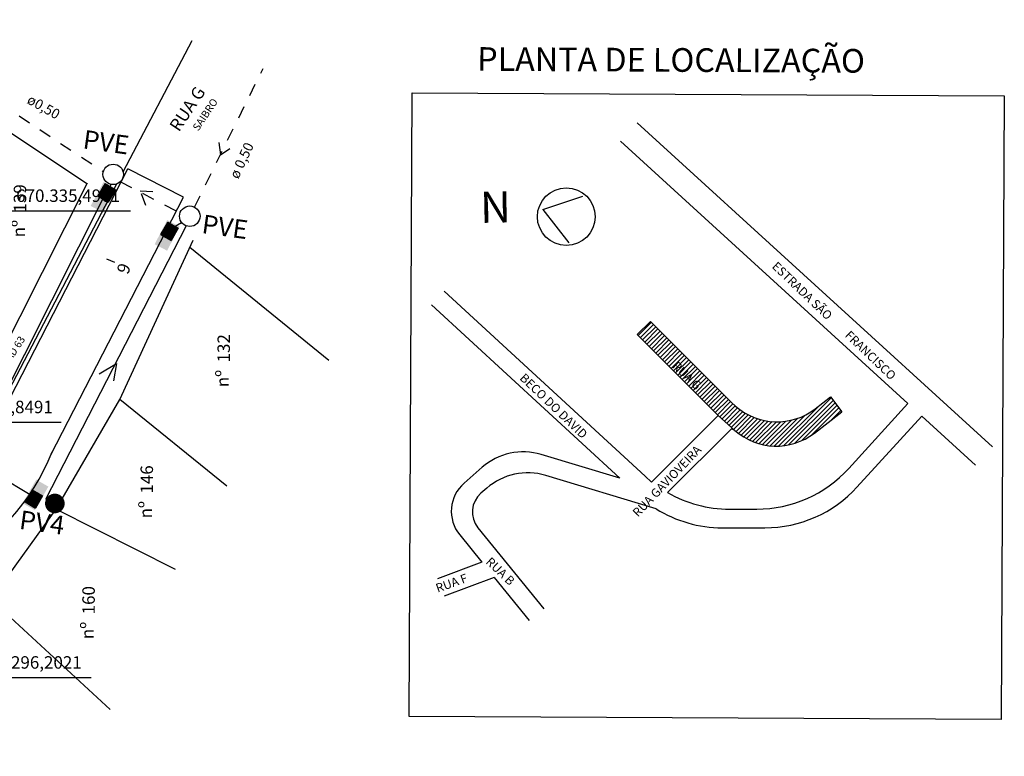
# Model space of a CAD drawing. Extents: x -895 to 972285, y 0 to 1355016.
# Drawn here: x 486242 to 486321, y 670292 to 670351 of the extents above; entities that cross this region are included whole.
import ezdxf

# ---------------------------------------------------------------- set-up
doc = ezdxf.new("R2010")
doc.units = 0
doc.header["$MEASUREMENT"] = 0
doc.header["$PDSIZE"] = 1
doc.linetypes.add('CENTER', pattern=[2, 1.25, -0.25, 0.25, -0.25])
doc.linetypes.add('TER-3AL', pattern=[2, 1, -1])
doc.layers.get('0').update_dxf_attribs({"linetype": 'CONTINUOUS'})
doc.layers.get('DEFPOINTS').update_dxf_attribs({"linetype": 'CONTINUOUS'})
for name, color, linetype in [('AGUA', 6, 'PERSIO_A'), ('AUX', 3, 'CONTINUOUS'), ('CERCA_ARAME', 4, 'CONTINUOUS'), ('CERCA_MADEIRA', 4, 'CONTINUOUS'), ('EIXO', 4, 'CENTER'), ('ELEMENTOS', 4, 'CONTINUOUS'), ('LETRAS', 1, 'CONTINUOUS'), ('MF-PROJ', 2, 'CONTINUOUS'), ('PLUV-EXIST', 3, 'TER-3AL'), ('PLUV-PROJ', 3, 'CONTINUOUS'), ('TEXTO', 2, 'CONTINUOUS'), ('TEXTO_NUMERO', 5, 'CONTINUOUS'), ('TEXTOS', 2, 'CONTINUOUS')]:
    doc.layers.add(name, color=color, linetype=linetype)
doc.styles.add('SERIA', font='SERIA.SHX')
doc.styles.add('TABELA', font='romans.shx')
doc.linetypes.add('PERSIO_A', pattern='A,0.5,-0.2,["A",STANDARD,S=0.1,R=0,X=-0.1,Y=-0.05],-0.2', length=0.9)
doc.dimstyles.get("Standard").update_dxf_attribs({"dimtxt": 0.18, "dimasz": 0.18, "dimexe": 0.18, "dimexo": 0.0625, "dimgap": 0.09, "dimtad": 0, "dimtih": 1, "dimtoh": 1, "dimdec": 4, "dimzin": 0, "dimtxsty": 'STANDARD', "dimcen": 0.09, "dimazin": 3, "dimtfac": 1, "dimtdec": 4, "dimtofl": 0, "dimtmove": 0, "dimatfit": 3, "dimtolj": 1, "dimtzin": 0})

# ---------------------------------------------------------------- blocks, each defined once
blk = doc.blocks.new('*D19')
at = {"color": 5, "linetype": 'BYBLOCK'}
for p, q in [((486230.725, 670335.496), (486237.79, 670335.496)), ((486237.79, 670335.496), (486238.79, 670335.626)), ((486238.79, 670335.626), (486250.415, 670335.626))]:
    blk.add_line(p, q, dxfattribs=at)
at = {"layer": 'DEFPOINTS', "color": 0, "linetype": 'BYBLOCK'}
for p in [(486230.1, 670335.496), (486239.79, 670335.626), (0, 0)]:
    blk.add_point(p, dxfattribs=at)
at = {"color": 2, "linetype": 'BYBLOCK', "insert": (486245.415, 670336.834), "char_height": 1, "attachment_point": 5}
blk.add_mtext('\\A1;670.335,4961', dxfattribs=at)
blk = doc.blocks.new('*D21')
at = {"color": 5, "linetype": 'BYBLOCK'}
for p, q in [((486232.564, 670315.849), (486233.564, 670318.666)), ((486233.564, 670318.666), (486244.856, 670318.666)), ((486226.984, 670315.849), (486232.564, 670315.849))]:
    blk.add_line(p, q, dxfattribs=at)
at = {"layer": 'DEFPOINTS', "color": 0, "linetype": 'BYBLOCK'}
for p in [(486234.564, 670318.666), (486226.359, 670315.849), (0, 0)]:
    blk.add_point(p, dxfattribs=at)
at = {"color": 2, "linetype": 'BYBLOCK', "insert": (486240.022, 670319.874), "char_height": 1, "attachment_point": 5}
blk.add_mtext('\\A1;670.315,8491', dxfattribs=at)
blk = doc.blocks.new('*D23')
at = {"color": 5, "linetype": 'BYBLOCK'}
for p, q in [((486234.805, 670296.202), (486235.805, 670298.164)), ((486235.805, 670298.164), (486247.263, 670298.164)), ((486223.243, 670296.202), (486234.805, 670296.202))]:
    blk.add_line(p, q, dxfattribs=at)
at = {"layer": 'DEFPOINTS', "color": 0, "linetype": 'BYBLOCK'}
for p in [(486236.805, 670298.164), (486222.618, 670296.202), (0, 0)]:
    blk.add_point(p, dxfattribs=at)
at = {"color": 2, "linetype": 'BYBLOCK', "insert": (486242.346, 670299.372), "char_height": 1, "attachment_point": 5}
blk.add_mtext('\\A1;670.296,2021', dxfattribs=at)
blk = doc.blocks.new('*X33')
at = {"color": 0, "linetype": 'CONTINUOUS'}
for p, q in [((609.03, 228.34), (611.45, 230.76)), ((609.03, 228.61), (611.19, 230.76)), ((609.03, 228.87), (610.92, 230.76)), ((609.03, 229.14), (610.66, 230.76)), ((609.03, 229.4), (610.39, 230.76)), ((609.03, 229.67), (610.13, 230.76)), ((609.03, 229.93), (609.86, 230.76)), ((609.03, 230.2), (609.6, 230.76)), ((609.03, 230.46), (609.33, 230.76)), ((609.03, 230.73), (609.07, 230.76)), ((609.29, 228.34), (611.72, 230.76)), ((609.55, 228.34), (611.98, 230.76)), ((609.82, 228.34), (612.09, 230.6)), ((610.08, 228.34), (612.09, 230.34)), ((610.35, 228.34), (612.09, 230.07)), ((610.61, 228.34), (612.09, 229.81)), ((610.88, 228.34), (612.09, 229.54)), ((611.14, 228.34), (612.09, 229.28)), ((611.41, 228.34), (612.09, 229.01)), ((611.68, 228.34), (612.09, 228.75)), ((611.94, 228.34), (612.09, 228.48))]:
    blk.add_line(p, q, dxfattribs=at)
blk = doc.blocks.new('BL')
at = {"layer": 'ELEMENTOS'}
for p, q in [((-0.509, 0.405), (-0.509, -0.45)), ((0.509, 0.405), (-0.509, 0.405)), ((0.509, 0.405), (0.509, -0.45)), ((0.509, -0.405), (-0.509, -0.405)), ((0.509, -0.45), (-0.509, -0.45))]:
    blk.add_line(p, q, dxfattribs=at)
blk = doc.blocks.new('BLPROJ')
at = {"layer": 'MF-PROJ', "linetype": 'CONTINUOUS'}
for name, p, xscale, yscale, zscale in [('*X33', (-305.37, -114.68), 0.5, 0.5, 0.5), ('BL', (-0.09, 0.09), 1.5, 1.5, 1.5)]:
    blk.add_blockref(name, p, dxfattribs=dict(at, xscale=xscale, yscale=yscale, zscale=zscale))

msp = doc.modelspace()

# ---------------------------------------------------------------- hatches: boundary and pattern name
at = {"layer": 'ELEMENTOS'}
h = msp.add_hatch(dxfattribs=at)
h.set_pattern_fill('ANSI31', color=256, scale=2, style=0)
h.set_pattern_definition([(45, (97.09748, 448.18062), (-0.1767766953, 0.1767766953), [])])
h.paths.add_polyline_path([(486298.98872, 670319.9471), (486298.65814, 670320.24128), (486292.15814, 670326.74128), (486291.09748, 670325.68062), (486297.59748, 670319.18062), (486298.92417, 670317.9966, 0.18383117), (486302.24809, 670316.73178, 0.1667819), (486305.3178, 670317.78502), (486307.51839, 670319.49659), (486306.59748, 670320.68062), (486305.38234, 670319.73551, -0.36170277)])
h.paths.add_polyline_path([(486294.3318, 670323.8438), (486296.94537, 670321.3439), (486296.2196, 670320.58512), (486293.60602, 670323.08502)], flags=24)
at = {"layer": 'PLUV-PROJ'}
for points in [[(486248.26705, 670337.93409), (486247.23069, 670336.013), (486248.21947, 670335.47959), (486249.25582, 670337.40068)], [(486253.3671, 670334.87461), (486252.36456, 670332.93566), (486253.36253, 670332.41965), (486254.36507, 670334.35861)], [(486242.85724, 670314.0438), (486241.77274, 670312.14947), (486242.74774, 670311.59129), (486243.83224, 670313.48562)]]:
    msp.add_hatch(color=3, dxfattribs=at).paths.add_polyline_path(points)

# ---------------------------------------------------------------- linework, layer by layer
at = {"layer": 'AGUA', "ltscale": 3}
for p, q in [((486249.83537, 670338.73619), (486255.36753, 670349.30047)), ((486235.30068, 670310.98059), (486249.33165, 670337.77428))]:
    msp.add_line(p, q, dxfattribs=at)
at = {"layer": 'CERCA_ARAME'}
for p, q in [((486246.92754, 670337.78261, 131.52465), (486229.9057, 670349.13352, 116.08)), ((486235.24429, 670314.60904, 116.24), (486246.96346, 670337.85386)), ((486236.76229, 670313.84372, 116.24), (486248.48145, 670337.08854)), ((486249.5804, 670320.485, 144.73233), (486255.46291, 670333.26242)), ((486266.34306, 670323.61546), (486255.19257, 670332.67523, 188.42311)), ((486244.45429, 670311.67904, 116.72), (486249.5804, 670320.485, 116.92189)), ((486258.14536, 670313.52598), (486249.5804, 670320.485, 144.73233)), ((486244.45429, 670311.67904, 116.72), (486254.00403, 670306.84707)), ((486238.98671, 670304.62501), (486248.78713, 670295.59502))]:
    msp.add_line(p, q, dxfattribs=at)
at = {"layer": 'CERCA_MADEIRA', "elevation": 117.18}
msp.add_lwpolyline([(486208.86429, 670308.54904), (486209.85429, 670304.70904), (486233.55429, 670297.42904), (486236.15429, 670300.62904), (486237.99429, 670302.71904), (486244.45429, 670311.67904)], dxfattribs=at)
at = {"layer": 'ELEMENTOS'}
for p, q in [((486291.09748, 670342.68062), (486319.59748, 670316.68062)), ((486289.74956, 670341.20309), (486312.82532, 670320.15152)), ((486249.16099, 670331.47905), (486248.51195, 670331.7346)), ((486275.59748, 670329.18062), (486291.72626, 670314.32517)), ((486274.58127, 670328.0773), (486289.70448, 670314.14803)), ((486292.15814, 670326.74128), (486291.09748, 670325.68062)), ((486298.65814, 670320.24128), (486292.15814, 670326.74128)), ((486297.59748, 670319.18062), (486291.09748, 670325.68062)), ((486305.38234, 670319.73551), (486306.59748, 670320.68062)), ((486306.59748, 670320.68062), (486307.51839, 670319.49659)), ((486298.65814, 670320.24128), (486298.98872, 670319.9471)), ((486308.07186, 670314.941), (486312.82532, 670320.15152)), ((486292.24829, 670313.84435), (486297.59748, 670319.18062)), ((486297.59748, 670319.18062), (486298.92417, 670317.9966)), ((486305.3178, 670317.78502), (486307.51839, 670319.49659)), ((486308.73385, 670313.441), (486313.93347, 670319.14057)), ((486313.93347, 670319.14057), (486318.24956, 670315.20309)), ((486293.52967, 670313.00388), (486298.65686, 670318.11868)), ((486298.92417, 670317.9966), (486298.65686, 670318.11868)), ((486289.70448, 670314.14803), (486283.38806, 670316.05573)), ((486278.64992, 670315.03216), (486277.1981, 670313.76182)), ((486292.61155, 670311.7031), (486283.75019, 670314.37944)), ((486291.72626, 670314.32517), (486292.24829, 670313.84435)), ((486279.01205, 670313.35587), (486278.54865, 670312.9504)), ((486298.50101, 670311.68062), (486300.6842, 670311.68062)), ((486278.31344, 670310.18406), (486283.59748, 670303.68062)), ((486297.91548, 670310.18062), (486301.34619, 670310.18062)), ((486276.84528, 670309.61231), (486278.62223, 670307.42529)), ((486278.62223, 670307.42529), (486275.06789, 670306.08402)), ((486279.61919, 670306.19826), (486275.59748, 670304.68062)), ((486279.61919, 670306.19826), (486282.43331, 670302.73473))]:
    msp.add_line(p, q, dxfattribs=at)
msp.add_lwpolyline([(486273.04171, 670345.07473), (486320.55766, 670344.83988), (486320.31028, 670294.78989), (486272.79434, 670295.02474)], close=True, dxfattribs=at)
for centre, radius, start, end in [((486302.31264, 670323.68228), 5, 228.3341922, 307.8749837), ((486302.24809, 670321.73178), 5, 228.3341922, 307.8749837), ((486281.94244, 670311.26927), 5, 73.1944662, 131.1859252), ((486300.6842, 670321.68062), 10, 270, 317.6264056), ((486282.30457, 670309.59298), 5, 73.1944662, 131.1859252), ((486279.17362, 670311.50409), 3, 131.1859252, 219.0938589), ((486301.34619, 670320.18062), 10, 270, 317.6264056), ((486279.86566, 670311.44524), 2, 131.1859252, 219.0938589), ((486298.50101, 670321.68062), 10, 240.1894255, 270), ((486297.91548, 670320.18062), 10, 237.9679501, 270)]:
    msp.add_arc(centre, radius, start, end, dxfattribs=at)
at = {"layer": 'LETRAS'}
for q in [(486286.73185, 670336.78516), (486285.60089, 670333.04349)]:
    msp.add_line((486283.52803, 670335.71179), q, dxfattribs=at)
at = {"layer": 'MF-PROJ'}
for p, q in [((486239.57703, 670318.3263), (486250.22054, 670338.99826)), ((486254.66591, 670336.70945), (486250.22054, 670338.99826)), ((486244.0224, 670316.03748), (486254.66591, 670336.70945))]:
    msp.add_line(p, q, dxfattribs=at)
msp.add_arc((486227.84056, 670322.67207), 17.5, 256.682938, 338.5301148, dxfattribs=at)
at = {"layer": 'PLUV-EXIST'}
for p, q in [((486229.79723, 670350.95816), (486248.24281, 670338.76711)), ((486255.56178, 670335.91222), (486261.07371, 670347.0529)), ((486257.52423, 670341.09368), (486257.65707, 670340.11424)), ((486257.65707, 670340.11424), (486258.38953, 670340.60786)), ((486249.60994, 670337.95292), (486254.40264, 670335.45041)), ((486251.65074, 670336.047), (486251.21132, 670337.21695)), ((486251.21132, 670337.21695), (486252.45653, 670337.14374))]:
    msp.add_line(p, q, dxfattribs=at)
at = {"layer": 'PLUV-PROJ'}
for p, q in [((486248.77887, 670337.33084), (486248.84731, 670337.74068)), ((486253.86534, 670334.30999), (486254.52716, 670334.68163)), ((486254.88515, 670334.4136), (486243.59801, 670312.45281)), ((486247.8975, 670322.54491), (486249.29184, 670323.35693)), ((486249.29184, 670323.35693), (486249.0595, 670321.96497)), ((486237.90796, 670315.51636), (486242.50009, 670312.75823))]:
    msp.add_line(p, q, dxfattribs=at)
at = {"layer": 'PLUV-PROJ', "linetype": 'CONTINUOUS', "const_width": 0.7875, "flags": 128}
msp.add_lwpolyline([(486243.95868, 670312.13079, 1), (486244.74618, 670312.13079, 1)], format="xyb", close=True, dxfattribs=at)
at = {"layer": 'PLUV-PROJ', "color": 3}
for centre in [(486249.03503, 670338.54246), (486255.18113, 670335.18203)]:
    msp.add_circle(centre, 0.82345, dxfattribs=at)
at = {"layer": 'TEXTOS'}
msp.add_circle((486285.4004, 670335.14584), 2.31715, dxfattribs=at)

# ---------------------------------------------------------------- block references
at = {"layer": 'PLUV-PROJ', "xscale": 0.75, "yscale": 0.75, "zscale": 0.75, "rotation": 59.69774779382446}
for p in [(486248.57855, 670337.09773), (486253.61925, 670334.00423), (486242.73793, 670312.53788)]:
    msp.add_blockref('BLPROJ', p, dxfattribs=at)

# ---------------------------------------------------------------- texts
at = {"layer": 'EIXO'}
msp.add_text('PLANTA DE LOCALIZAÇÃO', height=1.9, rotation=359.7168122, dxfattribs=at).set_placement((486278.24771, 670346.85647))
at = {"layer": 'EIXO', "style": 'SERIA'}
msp.add_text('9', height=1, rotation=68.9517272, dxfattribs=at).set_placement((486250.21391, 670330.45668))
at = {"layer": 'ELEMENTOS'}
for s, p in [('ESTRADA SÃO ', (486301.85345, 670331.09052, -7.845)), ('FRANCISCO', (486307.7068, 670325.55956, -7.845))]:
    msp.add_text(s, height=0.7, rotation=316.2735131, dxfattribs=at).set_placement(p)
at = {"layer": 'ELEMENTOS', "char_height": 0.7, "width": 12.5837, "attachment_point": 1}
for s, insert, rotation in [('RUA G', (486294.3373, 670323.59637, -7.845), 316.2735131), ('BECO DO DAVID', (486282.0932, 670322.63927, -7.845), 316.2735131), ('RUA GAVIOVEIRA', (486290.65009, 670311.47788, -7.845), 46.2735131), ('RUA B', (486279.36851, 670307.88439, -7.845), 316.2735131), ('RUA F', (486274.8417, 670305.63084, -7.845), 19.708462)]:
    msp.add_mtext(s, dxfattribs=dict(at, insert=insert, rotation=rotation))
at = {"layer": 'LETRAS'}
msp.add_text('N', height=2.5, rotation=181.0758282, dxfattribs=at).set_placement((486280.92292, 670337.19044))
at = {"layer": 'PLUV-PROJ', "char_height": 1.5, "width": 16.7973254, "attachment_point": 1, "rotation": 352.1341914}
for s, insert in [('PVE', (486246.74364, 670342.1209, -8.16)), ('PVE', (486256.28902, 670335.32804, -8.16)), ('PV4', (486241.63981, 670311.58895, -8.16))]:
    msp.add_mtext(s, dxfattribs=dict(at, insert=insert))
at = {"layer": 'TEXTO', "width": 13.8014, "attachment_point": 1, "style": 'SERIA'}
for s, insert, char_height, rotation in [('RUA G', (486253.48248, 670342.4493), 1, 56.3841351), ('ø0,50', (486242.43556, 670344.99279), 0.8, 330.6609662), ('SAIBRO', (486255.36871, 670342.30986), 0.6, 56.3841351), (' ø 0,50', (486258.2385, 670338.2324), 0.8, 65), ('PEAD 63', (486239.80106, 670322.97981), 0.6, 57.4240636)]:
    msp.add_mtext(s, dxfattribs=dict(at, insert=insert, char_height=char_height, rotation=rotation))
at = {"layer": 'TEXTO_NUMERO', "style": 'TABELA'}
for p in [(486241.95853, 670333.4916), (486258.31137, 670321.46074), (486252.13736, 670310.93417), (486247.46517, 670301.24261)]:
    msp.add_text('nº', height=1, rotation=90, dxfattribs=at).set_placement(p)
for tag, p in [('139', (486242.05298, 670335.47978)), ('132', (486258.40582, 670323.44892)), ('146', (486252.23181, 670312.92235)), ('160', (486247.55961, 670303.23079))]:
    msp.add_attdef(tag, p, 'xxxxxx', height=1, rotation=90, dxfattribs=at)

# ---------------------------------------------------------------- dimensions: what is measured, and where the dimension line sits
at = {"layer": 'AUX'}
for feature_location, offset, picture, middle in [((486230.1000043316, 670335.4960838138), (9.6902099332, 0.1295769968), '*D19', (486245.4152142648, 670336.833994144)), ((486226.3590209293, 670315.8490727642), (8.2050236864, 2.8169800877), '*D21', (486240.022377949, 670319.8743861852)), ((486222.618037527, 670296.2020617145), (14.1866844757, 1.962005772), '*D23', (486242.3463886694, 670299.3724008199))]:
    dim = msp.add_ordinate_dim(feature_location=feature_location, offset=offset, dtype=0, origin=(0, 0), dimstyle='STANDARD', override={"dimtxt": 1, "dimasz": 0.5, "dimexe": 1.25, "dimexo": 0.625, "dimgap": 0.625, "dimtad": 1, "dimtih": 0, "dimtoh": 0, "dimzin": 8, "dimcen": 2.5, "dimclrd": 5, "dimclre": 5, "dimclrt": 2, "dimaunit": 1, "dimtofl": 1}, dxfattribs=at)
    dim.commit()
    dim.dimension.update_dxf_attribs({"geometry": picture, "text_midpoint": middle})

doc.saveas('drawing.dxf')
